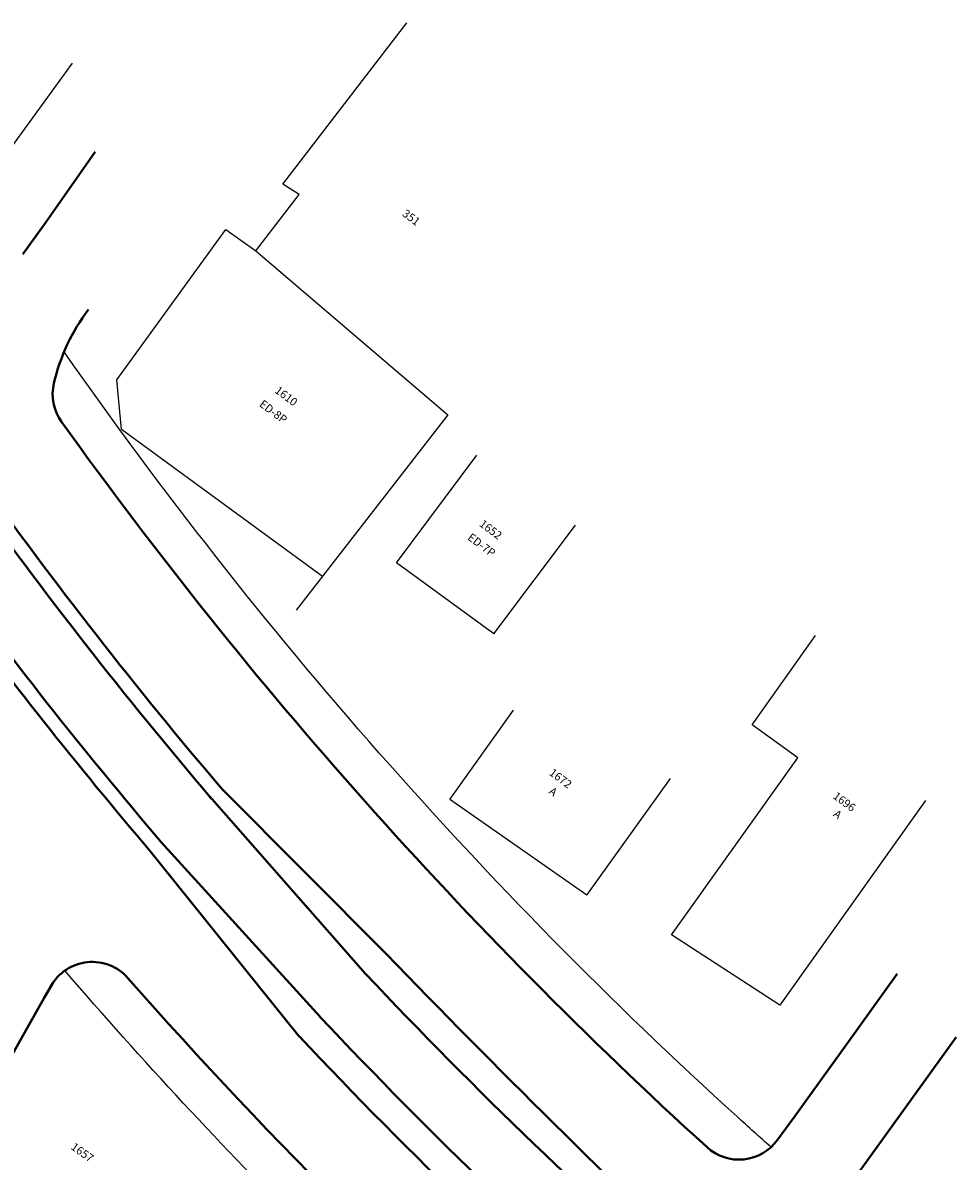
# Model space of a CAD drawing. Extents: x 182755 to 183512, y 1675055 to 1676192.
# Drawn here: x 182897 to 182996, y 1675967 to 1676087 of the extents above; entities that cross this region are included whole.
import ezdxf

# ---------------------------------------------------------------- set-up
doc = ezdxf.new("R2010")
doc.units = 0
doc.header["$MEASUREMENT"] = 0
doc.header["$PDSIZE"] = -5
doc.layers.add('Alinhamento Predial', color=3, linetype='CONTINUOUS')
doc.layers.add('Edificações', color=8, linetype='CONTINUOUS')
doc.layers.add('MEIO FIO PROJ', color=3, linetype='CONTINUOUS', lineweight=40)
doc.styles.add('L80', font='simplex', dxfattribs={"height": 1})

msp = doc.modelspace()

# ---------------------------------------------------------------- linework, layer by layer
at = {"layer": 'Alinhamento Predial', "ltscale": 50, "flags": 128}
for points in [[(182972.61, 1675971.97, -0.055784), (182901.79, 1676052.43, -0.055784)], [(182967.33, 1675923.78, -0.007952), (182954.63, 1675934.45, -0.035962), (182901.86, 1675987.33)]]:
    msp.add_lwpolyline(points, format="xyb", dxfattribs=at)
at = {"layer": 'Alinhamento Predial', "ltscale": 50}
msp.add_lwpolyline([(182976.19, 1675968.76, -0.002506), (182972.61, 1675971.97)], format="xyb", dxfattribs=at)
at = {"layer": 'Edificações'}
for p, q in [((182924.79, 1676070.06), (182937.87, 1676087.04)), ((182893.11, 1676069.67), (182902.67, 1676082.79)), ((182926.54, 1676068.98), (182924.79, 1676070.06)), ((182921.97, 1676063.04), (182926.54, 1676068.98)), ((182907.35, 1676049.47), (182918.82, 1676065.29)), ((182918.82, 1676065.29), (182921.97, 1676063.04)), ((182921.97, 1676063.04), (182942.19, 1676045.8)), ((182907.83, 1676044.26), (182907.35, 1676049.47)), ((182942.19, 1676045.8), (182926.2, 1676025.25)), ((182928.97, 1676028.81), (182907.83, 1676044.26)), ((182936.78, 1676030.24), (182945.24, 1676041.55)), ((182947.03, 1676022.75), (182955.6, 1676034.21)), ((182947.03, 1676022.75), (182936.78, 1676030.24)), ((182974.21, 1676013.2), (182980.88, 1676022.58)), ((182942.4, 1676005.35), (182949.08, 1676014.74)), ((182979.03, 1676009.71), (182974.21, 1676013.2)), ((182965.73, 1675991.1), (182979.03, 1676009.71)), ((182956.82, 1675995.27), (182965.6, 1676007.56)), ((182947.95, 1676001.43), (182942.4, 1676005.35)), ((182992.45, 1676005.23), (182977.13, 1675983.69)), ((182956.82, 1675995.27), (182947.95, 1676001.43)), ((182977.13, 1675983.69), (182965.73, 1675991.1))]:
    msp.add_line(p, q, dxfattribs=at)
at = {"layer": 'MEIO FIO PROJ'}
for p, q in [((182899.9, 1676066.1), (182905.07, 1676073.48)), ((182917.32, 1676005.4), (182933.52, 1675987)), ((182918.46, 1676006.37), (182935.71, 1675989.06)), ((182911.99, 1676000.86), (182928.72, 1675982.48)), ((182926.53, 1675980.42), (182910.85, 1675999.89))]:
    msp.add_line(p, q, dxfattribs=at)
at = {"layer": 'MEIO FIO PROJ', "flags": 128}
for points in [[(182897.43, 1676062.7), (182899.9, 1676066.1)], [(182989.48, 1675986.98), (182984.13, 1675979.56), (182978.61, 1675971.92), (182976.87, 1675969.53)], [(182890.21, 1675967.64), (182896.98, 1675979.66), (182899.67, 1675984.48), (182900.63, 1675986.08)], [(182995.69, 1675980.33), (182990.34, 1675972.92), (182984.82, 1675965.28), (182983.08, 1675962.88)]]:
    msp.add_lwpolyline(points, dxfattribs=at)
at = {"layer": 'MEIO FIO PROJ', "ltscale": 2}
msp.add_arc((182921.14, 1676044.28), 21, 143.0977, 166.6854, dxfattribs=at)
at = {"layer": 'MEIO FIO PROJ', "ltscale": 0.1}
for centre, radius, start, end in [((182905.58, 1676047.99), 5, 166.5993, 215.623), ((183295.31, 1676327.24), 484.45, 215.623, 227.7304), ((183291.05, 1676323.95), 491.07, 215.5258, 220.4421), ((183291.43, 1676324.24), 498.54, 216.0832, 220.4397), ((183793.59, 1676820.73), 1194.84, 224.11115, 226.51748), ((182904.75, 1675983.25), 5, 41.3721, 150.5752), ((183295.35, 1676327.27), 515.5, 221.3721, 229.0625), ((183295.26, 1676327.38), 496.7, 223.2572, 229.0778), ((183295.26, 1676327.38), 503.3, 223.2572, 229.0776), ((183295.26, 1676327.38), 506.3, 223.2572, 229.0776), ((182972.82, 1675972.45), 5, 227.7297, 324.1361)]:
    msp.add_arc(centre, radius, start, end, dxfattribs=at)
at = {"layer": 'MEIO FIO PROJ'}
for centre, radius, start, end in [((183291.81, 1676324.57), 490.55, 215.5244, 220.4394), ((183290.68, 1676323.63), 499.07, 216.3802, 220.4417)]:
    msp.add_arc(centre, radius, start, end, dxfattribs=at)
msp.add_point((182917.17, 1676005.57), dxfattribs=at)
msp.add_point((182917.17, 1676005.57), dxfattribs=at)
msp.add_point((182917.17, 1676005.57), dxfattribs=at)

# ---------------------------------------------------------------- texts
at = {"layer": 'Edificações', "style": 'L80'}
for s, rotation, p in [('351', 323.2055, (182937.3, 1676066.8)), ('1610', 323.2055, (182923.88, 1676048.2)), ('ED-8P', 323.2055, (182922.25, 1676046.77)), ('1652', 323.2055, (182945.41, 1676034.17)), ('ED-7P', 323.2055, (182944.17, 1676032.74)), ('1672', 323.2055, (182952.76, 1676007.99)), ('A', 323.2055, (182952.73, 1676006.04)), ('1696', 323.2055, (182982.63, 1676005.53)), ('A', 323.2055, (182982.67, 1676003.65)), ('1657', 324.4172, (182902.42, 1675968.62))]:
    msp.add_text(s, height=0.85, rotation=rotation, dxfattribs=at).set_placement(p)

doc.saveas('drawing.dxf')
